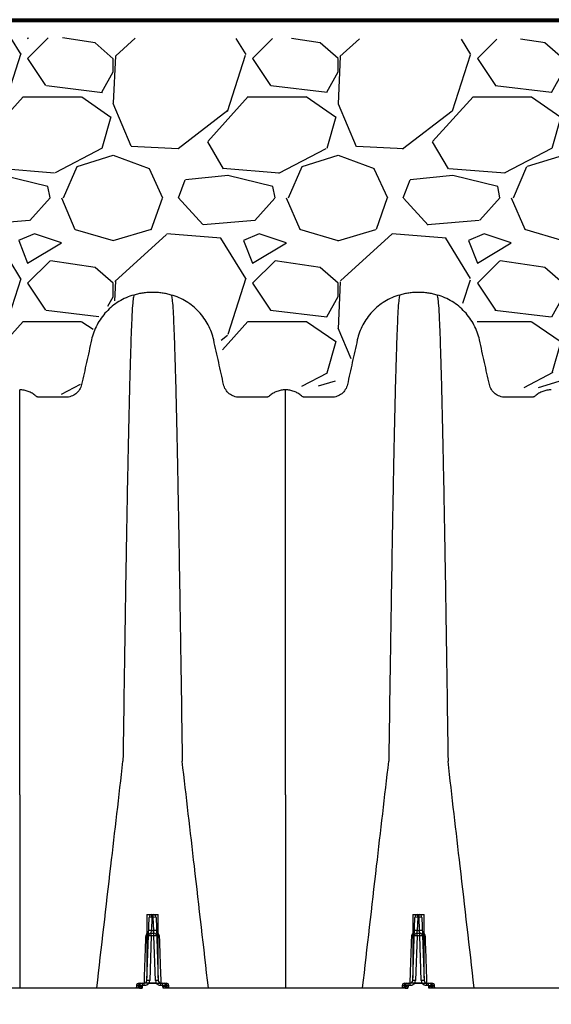
# Model space of a CAD drawing. Units: inches. Extents: x 1961 to 2407, y -1065 to -298.
# Drawn here: x 2218 to 2230, y -428 to -406 of the extents above; entities that cross this region are included whole.
import ezdxf

# ---------------------------------------------------------------- set-up
doc = ezdxf.new("R2010")
doc.units = ezdxf.units.IN
doc.header["$MEASUREMENT"] = 0
doc.linetypes.add('HIDDEN', pattern=[0.375, 0.25, -0.125])
doc.layers.add('0-BACKFILL INITIAL', color=253, linetype='Continuous')
doc.layers.add('0-HATCH BORDERS', color=7, linetype='Continuous', lineweight=80)
doc.layers.add('Viewport', color=3, linetype='HIDDEN', plot=False)

msp = doc.modelspace()

# ---------------------------------------------------------------- hatches: boundary and pattern name
at = {"layer": '0-BACKFILL INITIAL'}
h = msp.add_hatch(dxfattribs=at)
h.set_pattern_fill('GRAVEL', color=256, scale=5)
h.set_pattern_definition([(228.012787504, (3.6, 5), (-40.00000000000031, -45.00000000000001), [0.67268, -66.5954402353685]), (184.969740728, (3.15, 4.5), (59.99999999999987, 5.000000000000176), [1.15434, -114.27962380615]), (132.510447078, (2, 4.4), (50.00000000000058, -54.99999999999932), [0.8139400000000001, -80.5801629804985]), (267.273689006, (0.05, 3.15), (5.000000000000121, 100.0000000000001), [1.05119, -104.067790208145]), (292.833654178, (0, 2.1), (-24.99999999999994, 60.00000000000014), [1.030775, -102.0468656404415]), (357.273689006, (0.4, 1.15), (-100.0000000000001, 5.000000000000128), [1.05119, -104.067790208145]), (37.6942404667, (1.45, 1.1), (-64.99999999999999, -49.99999999999986), [1.390145, -137.62424274458]), (72.2553283749, (2.55, 1.95), (35.00000000000014, 110), [1.31244, -129.9316074840669]), (121.429565615, (2.95, 3.2), (-40.0000000000001, 64.99999999999994), [1.05475, -104.420365548645]), (175.236358309, (2.4, 4.1), (54.99999999999992, -5.00000000000019), [1.20416, -59.0038128939615]), (222.397437798, (1.2, 4.2), (-59.99999999999982, -54.99999999999986), [1.55724, -154.1668750239745]), (138.814074834, (5, 3.1), (-35.00000000000016, 30), [0.5315049999999999, -52.61922406367349]), (171.46923439, (4.600000000000001, 3.45), (64.99999999999999, -9.999999999999975), [1.011185, -100.107557080785]), (225, (3.6, 3.6), (-5.551115123125783e-16, -4.999999999999664), [0.707105, -6.3639628118655]), (203.198590514, (3.25, 4.2), (24.99999999999995, 9.999999999999877), [0.38079, -37.6980755293195]), (291.801409486, (2.9, 4.050000000000001), (-4.99999999999842, 15.00000000000051), [0.538515, -26.3873090356725]), (30.96375653209999, (3.1, 3.55), (15.00000000000027, 9.999999999999897), [0.874645, -28.2801144742265]), (161.565051177, (3.85, 4), (10.00000000000006, -4.999999999999884), [0.632455, -15.178933300842]), (16.389540334, (0, 4.050000000000001), (49.99999999999983, 15.00000000000022), [0.886, -87.714225733347]), (70.3461759419, (0.8500000000000001, 4.3), (-20.0000000000061, -55.00000000001698), [0.7433049999999999, -73.58703873659499]), (293.198590514, (3.85, 5), (-9.999999999999853, 24.99999999999996), [0.761575, -37.3172905293195]), (343.610459666, (4.149999999999999, 4.3), (-49.99999999999983, 15.00000000000022), [0.8859999999999999, -87.71422573334497]), (339.44395478, (0, 0.95), (-25.00000000000018, 10.00000000000012), [0.8543999999999999, -41.86561872658749]), (294.775140569, (0.8, 0.65), (-25.00000000000003, 55.00000000000001), [0.71589, -70.87321531638]), (66.8014094864, (3.9, 0), (9.999999999999906, 24.99999999999985), [0.761575, -37.3172905293195]), (17.3540246363, (4.2, 0.7000000000000001), (-64.99999999999989, -19.99999999999982), [0.838155, -82.97711807120001]), (69.44395478040002, (1.45, 0), (-10.00000000000004, -24.99999999999977), [0.4272, -42.29281872658749]), (101.309932474, (3.6, 0), (-4.999999999999819, 20.00000000000006), [0.25495, -25.240147567964]), (165.963756532, (3.55, 0.25), (14.99999999999979, -5.000000000000007), [1.030775, -19.5847531280885]), (186.009005957, (2.55, 0.5), (50.00000000000023, 4.999999999999916), [0.9552499999999999, -94.56961587271401]), (303.690067526, (3.1, 3.1), (-4.999999999999936, 9.999999999999929), [0.7211099999999998, -17.30664637732]), (353.157226587, (3.5, 2.5), (85.00000000000007, -10.00000000000026), [1.25897, -124.6378131201415]), (60.9453959009, (4.75, 2.35), (-19.99999999999988, -34.99999999999989), [0.51478, -50.963370704935]), (90, (5, 2.8), (-4.999999999999999, 5), [0.3, -4.699999999999999]), (120.256437164, (2.45, 0.65), (20.00000000000004, -35.00000000000004), [0.69462, -68.76759994724901]), (48.01278750420001, (2.1, 1.25), (40, 44.99999999999987), [1.34536, -65.92276023536849]), (0, (3, 2.25), (5, 5), [1.3, -3.7]), (325.3048464690001, (4.3, 2.25), (50.0000000000007, -34.99999999999913), [0.7905699999999999, -78.26637150420999]), (254.054604099, (4.95, 1.8), (-5.000000000000188, -20.00000000000002), [0.72801, -35.6725394464025]), (207.645975364, (4.75, 1.1), (-94.99999999999974, -50.00000000000024), [1.185325, -117.347370911297]), (175.42607874, (3.7, 0.55), (-64.99999999999977, 5.000000000000007), [1.253995, -124.1453670398445])])
edge = h.paths.add_edge_path()
edge.add_line((2244.099192690323, -406.4768174375381), (2186.613737858844, -406.321885751629))
edge.add_line((2186.613737858844, -406.321885751629), (2186.512566042059, -411.8445489920609))
edge.add_line((2186.512566042059, -411.8445489920609), (2188.293778359915, -412.4024489508115))
edge.add_line((2188.293778359915, -412.4024489508115), (2188.862255881787, -414.1447903149797))
edge.add_line((2188.862255881787, -414.1447903149797), (2191.02245937518, -413.9175356349183))
edge.add_arc((2193.075243238845, -413.9872008549682), 2.053965635985534, 85.99692716748172, 178.0563020546136, ccw=False)
edge.add_line((2193.218630526585, -411.9382462631033), (2193.986778454178, -412.3612669954341))
edge.add_line((2193.986778454178, -412.3612669954341), (2194.645175121087, -414.1160138606624))
edge.add_arc((2195.540472681041, -411.4111857327785), 2.849149508581614, 251.6854669279091, 282.3547332116178)
edge.add_line((2196.150087069126, -414.1943535717869), (2196.643561119147, -412.3019320811213))
edge.add_arc((2197.022568811477, -413.1640697116217), 0.941768615303216, -20.15596963957489, 113.73095843948451, ccw=False)
edge.add_line((2197.906661726071, -413.4885814111562), (2198.184551622398, -412.3271836890449))
edge.add_line((2198.184551622398, -412.3271836890449), (2199.296074241974, -411.9484585264067))
edge.add_arc((2196.649464596493, -414.0906320867169), 3.40491559044347, -0.9153338205708792, 38.9868092603827, ccw=False)
edge.add_line((2200.05394569585, -414.1450253047401), (2201.443358211752, -414.1450253047401))
edge.add_arc((2205.88541299041, -414.8900747279187), 4.504103606665564, 148.3877411926117, 170.4786161876506, ccw=False)
edge.add_line((2202.04965167828, -412.5291671787031), (2202.832770727658, -411.897965101803))
edge.add_arc((2202.87104246694, -414.1861458661292), 2.288500805387614, -2.764325323641515, 90.95823053926182, ccw=False)
edge.add_line((2205.156880280286, -414.2965153697946), (2206.59680647006, -414.0692802722128))
edge.add_arc((2206.529381620535, -412.9261132106202), 1.145153719394813, 273.3754375373452, 369.8028582145874)
edge.add_line((2207.657815415764, -412.7311408771234), (2208.797746201001, -411.9821110182379))
edge.add_arc((2208.986739126412, -413.7801499940848), 1.807944270302516, -6.697916544408315, 96.00035973700108, ccw=False)
edge.add_line((2210.782343980724, -413.9910188910085), (2213.428462031777, -413.9910188910085))
edge.add_arc((2215.002507280473, -413.6110042811592), 1.619268213929774, 19.13309047819439, 193.5729333605931, ccw=False)
edge.add_line((2216.532326752101, -413.0802671212837), (2216.7473564198, -414.0402590368953))
edge.add_arc((2217.347261543111, -413.551595839209), 0.7737427723400895, 219.1651397816636, 309.6645876482789)
edge.add_line((2217.841135487633, -414.1472185424968), (2218.331707727625, -414.2006982952967))
edge.add_arc((2218.809083547913, -413.4784529308621), 0.8657517197457011, 236.5368625259989, 303.1580463129872)
edge.add_line((2219.282606773821, -414.2032299964269), (2219.612543394195, -412.7741092423519))
edge.add_arc((2220.976265536493, -413.506198671117), 1.547802640229939, 54.91254222911829, 151.7716816366594, ccw=False)
edge.add_line((2221.865982957809, -412.2396695860548), (2222.325781225248, -412.8073363066901))
edge.add_arc((2221.111722235505, -413.3893617012972), 1.346362800490104, 2.6378566105768755, 25.613270841151973, ccw=False)
edge.add_line((2222.456658402228, -413.3273980185163), (2222.76770656088, -414.2419683718358))
edge.add_arc((2223.014140920169, -413.8593526567268), 0.4551095240564419, 237.2153064890785, 314.9418143940159)
edge.add_line((2223.335624976041, -414.1814903302566), (2224.854999767039, -414.1477839866066))
edge.add_arc((2223.656749026401, -412.7629493766094), 1.83127598534086, 310.8685324242426, 349.6939033549537)
edge.add_line((2225.458479217154, -413.0905772969886), (2225.568895861029, -412.6383884607417))
edge.add_arc((2227.221894168203, -414.4226185057817), 2.432258262838034, 101.85529906080438, 132.8135364584697, ccw=False)
edge.add_line((2226.7222093014, -412.0422413736802), (2227.131087855563, -412.0422413736803))
edge.add_arc((2227.044212075786, -413.2391496341221), 1.200056992407321, 24.477023821714283, 85.84855254172021, ccw=False)
edge.add_line((2228.136416938736, -412.7419320536072), (2228.487894951616, -414.0076150427844))
edge.add_arc((2228.678613717771, -414.0592290969877), 0.1975794988225794, 164.8568328216313, 316.8606264009983)
edge.add_line((2228.82278600792, -414.1943290936874), (2230.950644485113, -414.1761075960735))
edge.add_arc((2229.344396195691, -412.9548910762541), 2.017771878967, 322.7545897911587, 351.8036378410681)
edge.add_line((2231.34155710948, -413.2425569240436), (2231.630666105712, -412.4245477794607))
edge.add_arc((2232.751478668501, -413.6101068429466), 1.631493516358066, 82.27750949898342, 133.3919646234132, ccw=False)
edge.add_line((2232.970710885459, -411.9934101091817), (2233.318136891386, -412.0422413736803))
edge.add_arc((2232.568459134159, -413.9348996716725), 2.035723992254363, 34.7649462208073, 68.39159131423321, ccw=False)
edge.add_line((2234.240802770608, -412.7741072982195), (2234.570751198503, -414.2032740734782))
edge.add_arc((2234.669789376715, -413.205881927909), 1.002297187857206, 264.3292823498128, 284.3255246920361)
edge.add_line((2234.917788446392, -414.1770132857723), (2236.587438182653, -414.234899096567))
edge.add_arc((2236.586530967441, -413.6948693727142), 0.5400304858838703, 270.0962531348993, 326.675286347462)
edge.add_line((2237.037764494931, -413.9915530921082), (2237.367701115305, -412.5624323380333))
edge.add_arc((2238.572591077103, -413.4497547102115), 1.496362526999203, 75.26936718179428, 143.6307923143324, ccw=False)
edge.add_line((2238.953078736085, -412.0025747098075), (2239.421083396205, -412.1327688278939))
edge.add_arc((2238.556297101428, -413.5281013761138), 1.641587114885049, -0.10790207968932464, 58.21057620837331, ccw=False)
edge.add_line((2240.197881305273, -413.531192887574), (2240.346834725594, -414.1832209319232))
edge.add_arc((2240.79307710082, -413.5291336402301), 0.7918095999679736, 235.6967555006497, 303.0302850164232)
edge.add_line((2241.22467846527, -414.1929730069492), (2242.258573045968, -414.1344801392765))
edge.add_arc((2242.655937933259, -413.6373414875398), 0.6364320016329521, 231.3645175726234, 290.884193118981)
edge.add_line((2242.88281337577, -414.2319617245716), (2243.182014017056, -413.055651943961))
edge.add_arc((2242.913281885125, -412.9025920710891), 0.3092640997847558, 330.335762625049, 386.7478774173074)
edge.add_line((2243.189453370781, -412.7634030128761), (2243.997838498529, -412.0270821834915))
edge.add_line((2243.997838498529, -412.0270821834915), (2244.099192690323, -406.4768174375381))

# ---------------------------------------------------------------- linework, layer by layer
at = {"color": 8, "linetype": 'Continuous', "lineweight": 25}
for p, q in [((2220.785110880415, -425.9161498778789), (2220.785110880415, -427.3230610655036)), ((2220.785110880415, -425.9161498778789), (2221.035110880415, -425.9161498778789)), ((2220.895044773737, -425.9779512095866), (2220.895044773737, -425.9171498778791)), ((2220.895044773737, -425.9171498778791), (2220.925176987093, -425.9171498778791)), ((2220.925176987093, -425.9779512095866), (2220.925176987093, -425.9171498778791)), ((2221.035110880415, -427.3230610655036), (2221.035110880415, -425.9161498778789)), ((2226.693510880415, -425.9161498778789), (2226.693510880415, -427.3230610655036)), ((2226.693510880415, -425.9161498778789), (2226.943510880415, -425.9161498778789)), ((2226.803444773737, -425.9779512095866), (2226.803444773737, -425.9171498778791)), ((2226.803444773737, -425.9171498778791), (2226.833576987093, -425.9171498778791)), ((2226.833576987093, -425.9779512095866), (2226.833576987093, -425.9171498778791)), ((2226.943510880415, -427.3230610655036), (2226.943510880415, -425.9161498778789)), ((2220.783075436738, -427.3813485461714), (2220.832083151634, -425.9779512095866)), ((2220.895044773737, -425.9779512095866), (2220.884834033746, -426.2703485461712)), ((2220.925176987093, -425.9779512095866), (2220.895044773737, -425.9779512095866)), ((2220.935387727084, -426.2703485461712), (2220.925176987093, -425.9779512095866)), ((2220.988138609195, -425.9779512095866), (2221.037146324091, -427.3813485461714)), ((2226.691475436738, -427.3813485461714), (2226.740483151635, -425.9779512095866)), ((2226.803444773737, -425.9779512095866), (2226.793234033746, -426.2703485461712)), ((2226.833576987093, -425.9779512095866), (2226.803444773737, -425.9779512095866)), ((2226.843787727084, -426.2703485461712), (2226.833576987093, -425.9779512095866)), ((2226.896538609195, -425.9779512095866), (2226.945546324092, -427.3813485461714)), ((2220.880587575167, -426.3311498778788), (2220.884834033746, -426.2703485461712)), ((2220.880587575167, -426.3919512095866), (2220.880587575167, -426.3311498778788)), ((2220.880587575167, -426.3311498778788), (2220.939634185663, -426.3311498778788)), ((2220.884834033746, -426.2703485461712), (2220.935387727084, -426.2703485461712)), ((2220.939634185663, -426.3311498778788), (2220.935387727084, -426.2703485461712)), ((2220.939634185663, -426.3919512095866), (2220.939634185663, -426.3311498778788)), ((2226.788987575167, -426.3311498778788), (2226.793234033746, -426.2703485461712)), ((2226.788987575167, -426.3919512095866), (2226.788987575167, -426.3311498778788)), ((2226.788987575167, -426.3311498778788), (2226.848034185663, -426.3311498778788)), ((2226.793234033746, -426.2703485461712), (2226.843787727084, -426.2703485461712)), ((2226.848034185663, -426.3311498778788), (2226.843787727084, -426.2703485461712)), ((2226.848034185663, -426.3919512095866), (2226.848034185663, -426.3311498778788)), ((2220.880587575167, -426.3919512095866), (2220.84603705884, -427.3813485461714)), ((2220.939634185663, -426.3919512095866), (2220.880587575167, -426.3919512095866)), ((2220.974184701989, -427.3813485461714), (2220.939634185663, -426.3919512095866)), ((2226.788987575167, -426.3919512095866), (2226.75443705884, -427.3813485461714)), ((2226.848034185663, -426.3919512095866), (2226.788987575167, -426.3919512095866)), ((2226.882584701989, -427.3813485461714), (2226.848034185663, -426.3919512095866)), ((2220.611449273228, -427.4421498778789), (2220.726065287529, -427.4421498778789)), ((2220.682949273228, -427.496920533314), (2220.682949273228, -427.4421498778789)), ((2220.726065287529, -427.496920533314), (2220.726065287529, -427.4421498778789)), ((2220.827933727699, -427.4448181176084), (2220.827933727699, -427.4421498778789)), ((2220.827933727699, -427.4421498778789), (2220.992288033131, -427.4421498778789)), ((2220.992288033131, -427.4448181175998), (2220.827933727699, -427.4448181176084)), ((2220.992288033131, -427.4448181175998), (2220.992288033131, -427.4421498778789)), ((2221.094156473301, -427.496920533314), (2221.094156473301, -427.4421498778789)), ((2221.094156473301, -427.4421498778789), (2221.208772487602, -427.4421498778789)), ((2221.137272487602, -427.496920533314), (2221.137272487602, -427.4421498778789)), ((2226.519849273227, -427.4421498778789), (2226.634465287529, -427.4421498778789)), ((2226.591349273227, -427.496920533314), (2226.591349273227, -427.4421498778789)), ((2226.634465287529, -427.496920533314), (2226.634465287529, -427.4421498778789)), ((2226.736333727699, -427.4448181176084), (2226.736333727699, -427.4421498778789)), ((2226.736333727699, -427.4421498778789), (2226.900688033131, -427.4421498778789)), ((2226.90068803313, -427.4448181175998), (2226.736333727699, -427.4448181176084)), ((2226.90068803313, -427.4448181175998), (2226.900688033131, -427.4421498778789)), ((2227.002556473301, -427.496920533314), (2227.002556473301, -427.4421498778789)), ((2227.002556473301, -427.4421498778789), (2227.117172487602, -427.4421498778789)), ((2227.045672487602, -427.496920533314), (2227.045672487602, -427.4421498778789)), ((2220.548487651125, -427.5029512095867), (2220.546944199618, -427.547149877879)), ((2220.619155405311, -427.5029512095867), (2220.548487651125, -427.5029512095867)), ((2220.592348653491, -427.5029512095867), (2220.591238448675, -427.5391316085321)), ((2220.679951100747, -427.4998158348241), (2220.677979387301, -427.5562783204515)), ((2220.682949273228, -427.496920533314), (2220.679951100747, -427.4998158348241)), ((2220.726065287529, -427.496920533314), (2220.682949273228, -427.496920533314)), ((2221.137272487602, -427.496920533314), (2221.094156473301, -427.496920533314)), ((2221.140270660083, -427.4998158348241), (2221.137272487602, -427.496920533314)), ((2221.142242373528, -427.5562783204515), (2221.140270660083, -427.4998158348241)), ((2221.271734109704, -427.5029512095867), (2221.201066355519, -427.5029512095867)), ((2221.227873107339, -427.5029512095867), (2221.228983312154, -427.5391316085321)), ((2221.273277561212, -427.547149877879), (2221.271734109704, -427.5029512095867)), ((2226.456887651125, -427.5029512095867), (2226.455344199618, -427.547149877879)), ((2226.527555405311, -427.5029512095867), (2226.456887651125, -427.5029512095867)), ((2226.500748653491, -427.5029512095867), (2226.499638448675, -427.5391316085321)), ((2226.588351100746, -427.4998158348241), (2226.586379387301, -427.5562783204515)), ((2226.591349273227, -427.496920533314), (2226.588351100746, -427.4998158348241)), ((2226.634465287529, -427.496920533314), (2226.591349273227, -427.496920533314)), ((2227.045672487602, -427.496920533314), (2227.002556473301, -427.496920533314)), ((2227.048670660083, -427.4998158348241), (2227.045672487602, -427.496920533314)), ((2227.050642373529, -427.5562783204515), (2227.048670660083, -427.4998158348241)), ((2227.180134109704, -427.5029512095867), (2227.109466355519, -427.5029512095867)), ((2227.136273107339, -427.5029512095867), (2227.137383312154, -427.5391316085321)), ((2227.181677561211, -427.547149877879), (2227.180134109704, -427.5029512095867))]:
    msp.add_line(p, q, dxfattribs=at)
at = {"color": 7, "linetype": 'Continuous', "lineweight": 25}
for p, q in [((2220.677979387301, -427.5562783204515), (2209.325442373528, -427.5562783204515)), ((2209.428754512653, -427.547149877879), (2220.574667248177, -427.547149877879)), ((2226.586379387301, -427.5562783204515), (2221.142242373528, -427.5562783204515)), ((2221.245554512653, -427.547149877879), (2226.483067248177, -427.547149877879)), ((2238.403179387301, -427.5562783204515), (2227.050642373529, -427.5562783204515)), ((2227.153954512653, -427.547149877879), (2238.299867248177, -427.547149877879))]:
    msp.add_line(p, q, dxfattribs=at)
at = {"color": 8, "linetype": 'Continuous', "lineweight": 25}
for centre, radius, start, end in [((2220.895044773737, -425.9801498778789), 0.0630000000000015, 90, 177.9999999999964), ((2220.925176987093, -425.9801498778789), 0.06300000000000106, 2.000000000003648, 90), ((2226.803444773737, -425.9801498778789), 0.06300000000000286, 90, 177.9999999999964), ((2226.833576987093, -425.9801498778789), 0.06299999999999928, 2.000000000003648, 90), ((2220.863563962685, -426.4296089402079), 0.4527535169320924, 86.01289860038352, 93.98710139961646), ((2220.956657798144, -426.4296089402079), 0.45275351693207, 86.01289860038352, 93.98710139961646), ((2226.771963962685, -426.4296089402079), 0.4527535169320987, 86.01289860038352, 93.98710139961646), ((2226.865057798144, -426.4296089402079), 0.4527535169321131, 86.01289860038352, 93.98710139961646), ((2220.880587575167, -426.3941498778789), 0.06300000000000831, 90, 177.9999999999964), ((2220.853353222695, -426.7220062767923), 0.4527535169320235, 86.01289860038352, 93.98710139961646), ((2220.966868538135, -426.7220062767925), 0.452753516932103, 86.01289860038352, 93.98710139961646), ((2220.939634185663, -426.3941498778789), 0.06300000000000217, 2.000000000003648, 90), ((2226.788987575167, -426.3941498778789), 0.06300000000000461, 90, 177.9999999999964), ((2226.761753222695, -426.7220062767925), 0.4527535169320737, 86.01289860038352, 93.98710139961646), ((2226.875268538135, -426.7220062767925), 0.452753516932075, 86.01289860038352, 93.98710139961646), ((2226.848034185663, -426.3941498778789), 0.06299999999999914, 2.000000000003648, 90), ((2220.765382794074, -426.2103640723586), 0.1955016288840461, 269.0474183216319, 275.7915797191023), ((2220.849106764116, -426.8436089402074), 0.452753516931569, 86.01289860038352, 93.98710139961646), ((2220.971114996714, -426.8436089402074), 0.4527535169315821, 86.01289860038352, 93.98710139961646), ((2221.054838966756, -426.2103640723579), 0.1955016288846635, 264.2084202809235, 270.9525816783681), ((2226.673782794074, -426.21036407236), 0.1955016288827489, 269.0474183216058, 275.7915797191023), ((2226.757506764116, -426.8436089402074), 0.4527535169314575, 86.01289860038352, 93.98710139961646), ((2226.879514996714, -426.8436089402074), 0.4527535169314846, 86.01289860038352, 93.98710139961646), ((2226.963238966756, -426.2103640723584), 0.1955016288843862, 264.2084202809235, 270.9525816783681), ((2220.611449273228, -427.505149877879), 0.06299999999999517, 90, 177.9999999999964), ((2220.651567093327, -427.5012642665857), 0.05924246275560768, 93.76816506749431, 181.631731302298), ((2220.682949273228, -427.5051498778788), 0.0629999999999935, 90, 171.5850319152855), ((2220.720113814636, -427.3791498778791), 0.06299999999999362, 270, 358.0000000000094), ((2220.814556247789, -427.8330062767924), 0.4527535169319374, 86.01289860038352, 93.98710139961646), ((2220.720113814636, -427.3769512095868), 0.1260000000000377, 328.8386593968852, 357.9999999999963), ((2221.005665513041, -427.8330062767924), 0.4527535169319675, 86.01289860038352, 93.98710139961646), ((2221.100107946194, -427.3769512095868), 0.1260000000001031, 182.0000000000167, 211.1613406030795), ((2221.100107946193, -427.3791498778791), 0.06299999999999395, 182.0000000000037, 270), ((2221.137272487602, -427.505149877879), 0.0629999999999985, 8.414968084714497, 90), ((2221.168654667503, -427.5012642665857), 0.05924246275560768, 358.368268697702, 86.23183493250569), ((2221.208772487602, -427.505149877879), 0.06300000000000094, 2.000000000003648, 90), ((2226.519849273227, -427.505149877879), 0.06299999999999784, 90, 177.9999999999964), ((2226.559967093327, -427.5012642665857), 0.05924246275560596, 93.76816506749431, 181.631731302298), ((2226.591349273227, -427.505149877879), 0.06299999999999606, 90, 171.5850319152855), ((2226.628513814636, -427.3791498778791), 0.0629999999999975, 270, 357.9999999999963), ((2226.722956247789, -427.8330062767922), 0.452753516931908, 86.01289860038352, 93.98710139961646), ((2226.628513814636, -427.3769512095868), 0.1260000000000369, 328.8386593968852, 357.9999999999963), ((2226.91406551304, -427.8330062767922), 0.452753516931908, 86.01289860038352, 93.98710139961646), ((2227.008507946194, -427.3769512095868), 0.1260000000000361, 182.0000000000037, 211.1613406031148), ((2227.008507946194, -427.3791498778791), 0.06299999999999739, 182.0000000000037, 270), ((2227.045672487602, -427.505149877879), 0.0629999999999996, 8.414968084714497, 90), ((2227.077054667503, -427.5012642665857), 0.05924246275560768, 358.368268697702, 86.23183493250569), ((2227.117172487602, -427.505149877879), 0.06299999999999784, 2.000000000003648, 90), ((2220.561273474484, -427.487149877879), 0.06000000000000216, 270, 351.5850319152855), ((2220.571768412849, -427.4914945892423), 0.05573073119474469, 272.9815868642564, 355.3957478354894), ((2220.56430857472, -427.4782143544529), 0.07730909199024737, 295.1126689838474, 343.7649871636326), ((2220.659400248079, -428.0238421366493), 0.5244291206158093, 87.7541699219752, 92.28022612425833), ((2221.16082151275, -428.023842136649), 0.5244291206157934, 87.71977387574167, 92.24583007802482), ((2221.255913186109, -427.4782143544529), 0.07730909199028885, 196.2350128363929, 244.8873310161527), ((2221.248453347981, -427.4914945892423), 0.05573073119474482, 184.6042521645106, 267.0184131357433), ((2221.258948286346, -427.487149877879), 0.05999999999999495, 188.4149680847145, 270), ((2226.469673474483, -427.487149877879), 0.06000000000000399, 270, 351.5850319152855), ((2226.480168412849, -427.4914945892423), 0.05573073119473895, 272.9815868642564, 355.3957478355024), ((2226.47270857472, -427.4782143544529), 0.07730909199023064, 295.1126689838184, 343.7649871636394), ((2226.567800248079, -428.0238421366486), 0.5244291206151975, 87.7541699219752, 92.28022612425833), ((2227.069221512751, -428.0238421366493), 0.5244291206158519, 87.71977387574167, 92.24583007802482), ((2227.16431318611, -427.4782143544529), 0.07730909199029551, 196.2350128363929, 244.8873310161527), ((2227.156853347981, -427.4914945892423), 0.05573073119474092, 184.6042521645106, 267.0184131357433), ((2227.167348286346, -427.487149877879), 0.05999999999999803, 188.4149680847145, 270)]:
    msp.add_arc(centre, radius, start, end, dxfattribs=at)
at = {"color": 7, "linetype": 'Continuous', "lineweight": 25}
for points, knots in [([(2221.326149223684, -412.1286998590477), (2221.292369359665, -412.1191032743358), (2221.224145321471, -412.1022485058326), (2221.120306012751, -412.0841030680432), (2221.015460587411, -412.0731808089232), (2220.945227452803, -412.0707498776409), (2220.874994307968, -412.0707498778789), (2220.804761173171, -412.0731808091701), (2220.699915747393, -412.084103068367), (2220.596076438145, -412.1022485063176), (2220.527852399578, -412.1191032749881), (2220.494072535379, -412.1286998597974)], [0, 0, 0, 0, 0.1249999998950847, 0.2499999997901694, 0.3749999996852541, 0.4999999995803389, 0.4999999995803389, 0.6249999996852543, 0.7499999997901694, 0.8749999998950847, 1, 1, 1, 1]), ([(2227.234549223684, -412.1286998590477), (2227.200769359665, -412.1191032743358), (2227.13254532147, -412.1022485058326), (2227.028706012751, -412.0841030680432), (2226.923860587411, -412.0731808089232), (2226.853627452803, -412.0707498776409), (2226.783394307968, -412.0707498778789), (2226.713161173171, -412.0731808091701), (2226.608315747394, -412.084103068367), (2226.504476438145, -412.1022485063176), (2226.436252399578, -412.1191032749881), (2226.402472535378, -412.1286998597974)], [0, 0, 0, 0, 0.1249999998950847, 0.2499999997901694, 0.3749999996852541, 0.4999999995803389, 0.4999999995803389, 0.6249999996852543, 0.7499999997901694, 0.8749999998950847, 1, 1, 1, 1]), ([(2220.494072535379, -412.1286998597974), (2220.377362634841, -412.1618561937584), (2220.152989136223, -412.2601111978701), (2219.869454748654, -412.4915237184485), (2219.659615928125, -412.7877498313827), (2219.577877041974, -413.0124356558091), (2219.533507181154, -413.2125751643165), (2219.4961740713, -413.3809739404018), (2219.44111483447, -413.6293301081759), (2219.38651918773, -413.8755951561874), (2219.35013755085, -414.0397021150387), (2219.322975724564, -414.1622211958448), (2219.29162950049, -414.2382959584617), (2219.210728364852, -414.3295594734449), (2219.104070996635, -414.3895887382947), (2219.022161768421, -414.4041498778789), (2218.932619036737, -414.4041498778789), (2218.83574400315, -414.4041498778789), (2218.688018346932, -414.4041498778789), (2218.539620839168, -414.4041498778789), (2218.441456085887, -414.4041498778789), (2218.384952243034, -414.4041498778789), (2218.369552784628, -414.402662190768), (2218.347843786421, -414.3964812343019), (2218.327784194547, -414.3866573473684), (2218.315710761449, -414.3778016068972), (2218.285892579912, -414.3514456875122), (2218.233679915106, -414.3131053669744), (2218.146287672425, -414.2706325964674), (2218.052679407287, -414.2445792832576), (2217.988167196188, -414.2387277966062), (2217.955910880415, -414.2387277966062)], [0, 0, 0, 0, 0.08693232188924105, 0.1738646437784821, 0.260796965667723, 0.3477292875569641, 0.3477292875569641, 0.4123423675190812, 0.4769554474811981, 0.5415685274433152, 0.6061816074054323, 0.6061816074054323, 0.6376801862667172, 0.6691787651280021, 0.700677343989287, 0.732175922850572, 0.732175922850572, 0.7682320456798217, 0.8042881685090715, 0.8403442913383212, 0.876400414167571, 0.876400414167571, 0.8822546436761884, 0.8881088731848059, 0.8939631026934234, 0.8998173322020407, 0.8998173322020407, 0.9248629991515306, 0.9499086661010204, 0.9749543330505102, 1, 1, 1, 1]), ([(2220.494072535379, -412.1286998597974), (2220.482195365665, -412.1858113084262), (2220.467074226127, -412.2585214072693), (2220.443397027524, -412.7042858872068), (2220.425133863886, -413.1840056330115), (2220.404500457534, -413.8715948202631), (2220.382947331853, -414.7163248267533), (2220.362426722796, -415.6616181649059), (2220.340853168106, -416.7874489201103), (2220.32035085263, -417.9475767264076), (2220.302003304605, -419.082005265842), (2220.278284112623, -420.6207042063935), (2220.263166120383, -421.6747475303545), (2220.25129085298, -422.5027044526629)], [0, 0, 0, 0, 0.1479410737815725, 0.1883477018335169, 0.295666990746291, 0.3754487487273764, 0.4419579494127173, 0.5615899656769098, 0.6280613843949993, 0.7078088203151939, 0.8141208068500226, 0.8539908548509086, 1, 1, 1, 1]), ([(2221.326149223684, -412.1286998590477), (2221.338026393485, -412.1858113077163), (2221.353147533132, -412.2585214066097), (2221.376824731908, -412.7042858866395), (2221.395087895678, -413.1840056325185), (2221.415721302181, -413.8715948198493), (2221.437274428018, -414.7163248264213), (2221.457795037224, -415.6616181646481), (2221.479368592072, -416.7874489199229), (2221.499870907697, -417.9475767262808), (2221.518218455856, -419.0820052657606), (2221.54193764801, -420.620704206361), (2221.55705564036, -421.6747475303401), (2221.56893090785, -422.5027044526629)], [0, 0, 0, 0, 0.1479410737815725, 0.1883477018335169, 0.295666990746291, 0.3754487487273764, 0.4419579494127173, 0.5615899656769098, 0.6280613843949993, 0.7078088203151939, 0.8141208068500226, 0.8539908548509086, 1, 1, 1, 1]), ([(2223.864310880415, -414.2387277966062), (2223.832054564642, -414.2387277966062), (2223.767542353544, -414.2445792832576), (2223.673934088406, -414.270632596467), (2223.586541845725, -414.3131053669737), (2223.534329180918, -414.351445687512), (2223.504510999381, -414.3778016068967), (2223.492437566284, -414.386657347368), (2223.472377974409, -414.3964812343019), (2223.450668976202, -414.4026621907682), (2223.435269517795, -414.4041498778789), (2223.378765674942, -414.4041498778789), (2223.280600921656, -414.4041498778789), (2223.132203413881, -414.4041498778789), (2222.98447775766, -414.4041498778789), (2222.887602724084, -414.4041498778789), (2222.798059992382, -414.4041498779951), (2222.716150764132, -414.3895887383982), (2222.609493395886, -414.3295594735226), (2222.528592260227, -414.238295958506), (2222.497246036142, -414.1622211958487), (2222.470084209744, -414.0397021150496), (2222.433702572864, -413.8755951561974), (2222.379106926117, -413.6293301081552), (2222.324047689282, -413.380973940359), (2222.286714579432, -413.2125751642908), (2222.242344718841, -413.0124356555649), (2222.160605832519, -412.7877498308061), (2221.950767011539, -412.4915237175668), (2221.667232623408, -412.2601111969212), (2221.442859124399, -412.1618561929353), (2221.326149223675, -412.1286998590791)], [0, 0, 0, 0, 0.02504566693127841, 0.05009133386255682, 0.07513700079383523, 0.1001826677251136, 0.1001826677251136, 0.106036897228922, 0.1118911267327301, 0.1177453562365384, 0.1235995857403465, 0.1235995857403465, 0.1596557085416774, 0.1957118313430082, 0.2317679541443389, 0.2678240769456698, 0.2678240769456698, 0.2993226558085431, 0.3308212346714162, 0.3623198135342895, 0.3938183923971628, 0.3938183923971628, 0.4584314723092469, 0.5230445522213311, 0.5876576321334152, 0.6522707120454994, 0.6522707120454994, 0.7392030340341245, 0.8261353560227497, 0.9130676780113749, 1, 1, 1, 1]), ([(2226.402472535378, -412.1286998597974), (2226.285762634841, -412.1618561937584), (2226.061389136224, -412.2601111978701), (2225.777854748654, -412.4915237184485), (2225.568015928125, -412.7877498313827), (2225.486277041974, -413.0124356558091), (2225.441907181154, -413.2125751643165), (2225.4045740713, -413.3809739404018), (2225.34951483447, -413.6293301081759), (2225.29491918773, -413.8755951561874), (2225.25853755085, -414.0397021150387), (2225.231375724564, -414.1622211958448), (2225.20002950049, -414.2382959584617), (2225.119128364852, -414.3295594734449), (2225.012470996635, -414.3895887382947), (2224.930561768421, -414.4041498778789), (2224.841019036737, -414.4041498778789), (2224.74414400315, -414.4041498778789), (2224.596418346933, -414.4041498778789), (2224.448020839168, -414.4041498778789), (2224.349856085887, -414.4041498778789), (2224.293352243034, -414.4041498778789), (2224.277952784627, -414.402662190768), (2224.256243786421, -414.3964812343019), (2224.236184194547, -414.3866573473684), (2224.224110761449, -414.3778016068972), (2224.194292579912, -414.3514456875122), (2224.142079915106, -414.3131053669744), (2224.054687672425, -414.2706325964674), (2223.961079407286, -414.2445792832576), (2223.896567196188, -414.2387277966062), (2223.864310880415, -414.2387277966062)], [0, 0, 0, 0, 0.08693232188924105, 0.1738646437784821, 0.260796965667723, 0.3477292875569641, 0.3477292875569641, 0.4123423675190812, 0.4769554474811981, 0.5415685274433152, 0.6061816074054323, 0.6061816074054323, 0.6376801862667172, 0.6691787651280021, 0.700677343989287, 0.732175922850572, 0.732175922850572, 0.7682320456798217, 0.8042881685090715, 0.8403442913383212, 0.876400414167571, 0.876400414167571, 0.8822546436761884, 0.8881088731848059, 0.8939631026934234, 0.8998173322020407, 0.8998173322020407, 0.9248629991515306, 0.9499086661010204, 0.9749543330505102, 1, 1, 1, 1]), ([(2226.402472535378, -412.1286998597974), (2226.390595365664, -412.1858113084262), (2226.375474226128, -412.2585214072693), (2226.351797027524, -412.7042858872068), (2226.333533863886, -413.1840056330115), (2226.312900457533, -413.8715948202631), (2226.291347331853, -414.7163248267533), (2226.270826722797, -415.6616181649059), (2226.249253168105, -416.7874489201103), (2226.22875085263, -417.9475767264076), (2226.210403304604, -419.082005265842), (2226.186684112623, -420.6207042063935), (2226.171566120383, -421.6747475303545), (2226.15969085298, -422.5027044526629)], [0, 0, 0, 0, 0.1479410737815725, 0.1883477018335169, 0.295666990746291, 0.3754487487273764, 0.4419579494127173, 0.5615899656769098, 0.6280613843949993, 0.7078088203151939, 0.8141208068500226, 0.8539908548509086, 1, 1, 1, 1]), ([(2227.234549223684, -412.1286998590477), (2227.246426393484, -412.1858113077163), (2227.261547533131, -412.2585214066097), (2227.285224731907, -412.7042858866395), (2227.303487895678, -413.1840056325185), (2227.324121302181, -413.8715948198493), (2227.345674428018, -414.7163248264213), (2227.366195037224, -415.6616181646481), (2227.387768592072, -416.7874489199229), (2227.408270907697, -417.9475767262808), (2227.426618455856, -419.0820052657606), (2227.45033764801, -420.620704206361), (2227.46545564036, -421.6747475303401), (2227.47733090785, -422.5027044526629)], [0, 0, 0, 0, 0.1479410737815725, 0.1883477018335169, 0.295666990746291, 0.3754487487273764, 0.4419579494127173, 0.5615899656769098, 0.6280613843949993, 0.7078088203151939, 0.8141208068500226, 0.8539908548509086, 1, 1, 1, 1]), ([(2229.772710880415, -414.2387277966062), (2229.740454564642, -414.2387277966062), (2229.675942353544, -414.2445792832576), (2229.582334088406, -414.270632596467), (2229.494941845725, -414.3131053669737), (2229.442729180918, -414.351445687512), (2229.412910999381, -414.3778016068967), (2229.400837566284, -414.386657347368), (2229.380777974409, -414.3964812343019), (2229.359068976202, -414.4026621907682), (2229.343669517795, -414.4041498778789), (2229.287165674942, -414.4041498778789), (2229.189000921656, -414.4041498778789), (2229.04060341388, -414.4041498778789), (2228.89287775766, -414.4041498778789), (2228.796002724083, -414.4041498778789), (2228.706459992382, -414.4041498779951), (2228.624550764132, -414.3895887383982), (2228.517893395886, -414.3295594735226), (2228.436992260227, -414.238295958506), (2228.405646036142, -414.1622211958487), (2228.378484209743, -414.0397021150496), (2228.342102572863, -413.8755951561974), (2228.287506926117, -413.6293301081552), (2228.232447689282, -413.380973940359), (2228.195114579432, -413.2125751642908), (2228.150744718841, -413.0124356555649), (2228.069005832519, -412.7877498308061), (2227.859167011539, -412.4915237175668), (2227.575632623408, -412.2601111969212), (2227.351259124399, -412.1618561929353), (2227.234549223675, -412.1286998590791)], [0, 0, 0, 0, 0.02504566693127841, 0.05009133386255682, 0.07513700079383523, 0.1001826677251136, 0.1001826677251136, 0.106036897228922, 0.1118911267327301, 0.1177453562365384, 0.1235995857403465, 0.1235995857403465, 0.1596557085416774, 0.1957118313430082, 0.2317679541443389, 0.2678240769456698, 0.2678240769456698, 0.2993226558085431, 0.3308212346714162, 0.3623198135342895, 0.3938183923971628, 0.3938183923971628, 0.4584314723092469, 0.5230445522213311, 0.5876576321334152, 0.6522707120454994, 0.6522707120454994, 0.7392030340341245, 0.8261353560227497, 0.9130676780113749, 1, 1, 1, 1]), ([(2217.955910880416, -423.2524820192613), (2217.955910880416, -422.5268435373692), (2217.955910880416, -421.6030582813504), (2217.955910880416, -420.255266303965), (2217.955910880416, -419.2639544973107), (2217.955910880416, -418.24986626167), (2217.955910880416, -417.267182071318), (2217.955910880416, -416.4443231534977), (2217.955910880416, -415.7115220396701), (2217.955910880416, -415.1131764073849), (2217.955910880416, -414.7101756856958), (2217.955910880416, -414.3383064149294), (2217.955910880416, -414.2825346935014), (2217.955910880416, -414.2387277966062)], [0, 0, 0, 0, 0.1460091451490914, 0.1858791931499774, 0.2921911796848061, 0.3719386156050007, 0.4384100343230902, 0.5580420505872827, 0.6245512512726236, 0.704333009253709, 0.8116522981664831, 0.8520589262184275, 1, 1, 1, 1]), ([(2223.864310880416, -423.2524820192613), (2223.864310880416, -422.5268435373692), (2223.864310880416, -421.6030582813504), (2223.864310880416, -420.255266303965), (2223.864310880416, -419.2639544973107), (2223.864310880416, -418.24986626167), (2223.864310880416, -417.267182071318), (2223.864310880416, -416.4443231534977), (2223.864310880416, -415.7115220396701), (2223.864310880416, -415.1131764073849), (2223.864310880416, -414.7101756856958), (2223.864310880416, -414.3383064149294), (2223.864310880416, -414.2825346935014), (2223.864310880416, -414.2387277966062)], [0, 0, 0, 0, 0.1460091451490914, 0.1858791931499774, 0.2921911796848061, 0.3719386156050007, 0.4384100343230902, 0.5580420505872827, 0.6245512512726236, 0.704333009253709, 0.8116522981664831, 0.8520589262184275, 1, 1, 1, 1]), ([(2219.669370807445, -427.547149877879), (2219.773380397535, -426.6446387599239), (2219.922408563526, -425.3514928434791), (2220.116968730143, -423.6717426850115), (2220.206454083168, -422.8929298080801), (2220.25129085298, -422.5027044526629)], [0, 0, 0, 0, 0.5354791532098093, 0.7672511357906484, 1, 1, 1, 1]), ([(2222.150850953384, -427.547149877879), (2222.046841363294, -426.6446387599239), (2221.897813197303, -425.3514928434791), (2221.703253030687, -423.6717426850115), (2221.613767677661, -422.8929298080801), (2221.56893090785, -422.5027044526629)], [0, 0, 0, 0, 0.5354791532098094, 0.7672511357906484, 1, 1, 1, 1]), ([(2225.577770807446, -427.547149877879), (2225.681780397535, -426.6446387599239), (2225.830808563527, -425.3514928434791), (2226.025368730142, -423.6717426850115), (2226.114854083169, -422.8929298080801), (2226.15969085298, -422.5027044526629)], [0, 0, 0, 0, 0.5354791532098093, 0.7672511357906486, 1, 1, 1, 1]), ([(2228.059250953384, -427.547149877879), (2227.955241363295, -426.6446387599239), (2227.806213197303, -425.3514928434791), (2227.611653030687, -423.6717426850115), (2227.522167677661, -422.8929298080801), (2227.47733090785, -422.5027044526629)], [0, 0, 0, 0, 0.5354791532098095, 0.7672511357906486, 1, 1, 1, 1]), ([(2217.955910880415, -423.2524820192613), (2217.955910880415, -424.0429267249691), (2217.955910880415, -425.4705653431751), (2217.955910880415, -426.9063293732496), (2217.955910880415, -427.547149877879)], [0, 0, 0, 0, 0.5536728242201023, 1, 1, 1, 1]), ([(2223.864310880415, -423.2524820192613), (2223.864310880415, -424.0429267249691), (2223.864310880415, -425.4705653431751), (2223.864310880415, -426.9063293732496), (2223.864310880415, -427.547149877879)], [0, 0, 0, 0, 0.5536728242201023, 1, 1, 1, 1])]:
    msp.add_open_spline(points, degree=3, knots=knots, dxfattribs=at)
at = {"color": 8, "linetype": 'Continuous', "lineweight": 25}
for points, knots in [([(2220.762132594984, -426.4058386822245), (2220.763094770355, -426.3970672793756), (2220.76550041308, -426.3751369098203), (2220.773603604619, -426.351164870027), (2220.783988650328, -426.339975160082), (2220.785110880415, -426.3387659762694)], [0, 0, 0, 0, 0.3728603138367899, 0.9322299540953072, 0.9999999999999999, 0.9999999999999999, 0.9999999999999999, 0.9999999999999999]), ([(2221.035110880415, -426.3403214237222), (2221.04058659389, -426.3482629953647), (2221.054209818883, -426.3680211178036), (2221.056637353499, -426.3916857829166), (2221.058089165846, -426.4058386822245)], [0, 0, 0, 0, 0.4019395905240183, 1, 1, 1, 1]), ([(2226.670532594984, -426.4058386822245), (2226.671494770354, -426.3970672793756), (2226.67390041308, -426.3751369098203), (2226.682003604619, -426.351164870027), (2226.692388650328, -426.339975160082), (2226.693510880415, -426.3387659762694)], [0, 0, 0, 0, 0.3728603138368369, 0.9322299540952599, 1, 1, 1, 1]), ([(2226.943510880415, -426.3403214237222), (2226.94898659389, -426.3482629953647), (2226.962609818882, -426.3680211178036), (2226.965037353499, -426.3916857829166), (2226.966489165846, -426.4058386822245)], [0, 0, 0, 0, 0.4019395905239616, 1, 1, 1, 1]), ([(2220.726683496183, -427.4403932433285), (2220.728943687532, -427.3746823091291), (2220.740817518756, -427.0294723592884), (2220.75259608574, -426.6848566065561), (2220.762132594984, -426.4058386822245)], [0, 0, 0, 0, 0.1903506380093238, 1, 1, 1, 1]), ([(2221.058089165846, -426.4058386822245), (2221.059407721291, -426.4443936317667), (2221.066000503226, -426.6371685172397), (2221.077785688868, -426.981851728783), (2221.088329450033, -427.2884398705945), (2221.093559596189, -427.4405204010842)], [0, 0, 0, 0, 0.1118922039642397, 0.5594614196257766, 1, 1, 1, 1]), ([(2226.635083496183, -427.4403932433285), (2226.637343687532, -427.3746823091291), (2226.649217518756, -427.0294723592884), (2226.66099608574, -426.6848566065561), (2226.670532594984, -426.4058386822245)], [0, 0, 0, 0, 0.1903506380093233, 0.9999999999999999, 0.9999999999999999, 0.9999999999999999, 0.9999999999999999]), ([(2226.966489165846, -426.4058386822245), (2226.967807721291, -426.4443936317667), (2226.974400503227, -426.6371685172397), (2226.986185688867, -426.981851728783), (2226.996729450033, -427.2884398705945), (2227.001959596189, -427.4405204010842)], [0, 0, 0, 0, 0.1118922039642406, 0.5594614196257763, 1, 1, 1, 1]), ([(2220.827933727699, -427.4421498778789), (2220.817916315412, -427.4421498778789), (2220.808197751715, -427.4421498778789), (2220.78922629018, -427.4421498778789), (2220.780280466559, -427.4421498778789), (2220.763426715456, -427.4421498778789), (2220.755433746488, -427.4421498778789), (2220.740301070481, -427.4421498778789), (2220.733124366464, -427.4421498778789), (2220.726065287528, -427.4421498778789)], [0, 0, 0, 0, 0.25, 0.25, 0.5, 0.5, 0.75, 0.75, 1, 1, 1, 1]), ([(2220.827933727699, -427.4448181176084), (2220.827303343322, -427.4448181176084), (2220.826788705292, -427.445269291224), (2220.825885032556, -427.4461194744725), (2220.825473218196, -427.4465849755694), (2220.824257146656, -427.4479911993607), (2220.823476995954, -427.4489545772893), (2220.821109815055, -427.4518214594729), (2220.81951134846, -427.4537105382168), (2220.814570614962, -427.4592193684883), (2220.811095160484, -427.4626939526971), (2220.800073453786, -427.4724688130674), (2220.791823683566, -427.4781919793344), (2220.774391658449, -427.487380658812), (2220.765207385312, -427.4909004036207), (2220.745867706341, -427.4957112745507), (2220.736036728032, -427.4969205333142), (2220.726065287528, -427.496920533314)], [0, 0, 0, 0, 0.01562500000000992, 0.01562500000000992, 0.03125000000001984, 0.03125000000001984, 0.0625000000000446, 0.0625000000000446, 0.1250000000000605, 0.1250000000000605, 0.2500000000000532, 0.2500000000000532, 0.5000000000000355, 0.5000000000000355, 0.7500000000000178, 0.7500000000000178, 1, 1, 1, 1]), ([(2220.992288033131, -427.4421498778789), (2221.002305445418, -427.4421498778789), (2221.012024009114, -427.4421498778789), (2221.03099547065, -427.4421498778789), (2221.039941294271, -427.4421498778789), (2221.056795045374, -427.4421498778789), (2221.064788014342, -427.4421498778789), (2221.079920690349, -427.4421498778789), (2221.087097394366, -427.4421498778789), (2221.094156473301, -427.4421498778789)], [0, 0, 0, 0, 0.25, 0.25, 0.5, 0.5, 0.75, 0.75, 1, 1, 1, 1]), ([(2221.094156473301, -427.496920533314), (2221.084189187376, -427.4969205333142), (2221.074267798422, -427.495692266053), (2221.055043558162, -427.4909052074544), (2221.045869332779, -427.4873998484196), (2221.028387782729, -427.4781880397876), (2221.020183041264, -427.4724944356375), (2221.009164412575, -427.4627300590913), (2221.005682657523, -427.4592528736686), (2221.000725506305, -427.4537281749825), (2220.999119837981, -427.4518309516321), (2220.996748976342, -427.4489597106382), (2220.995967625573, -427.4479948231043), (2220.994750235703, -427.4465868629228), (2220.994338033838, -427.4461208137385), (2220.993433386207, -427.4452694915414), (2220.992920449107, -427.4448181176068), (2220.992288033128, -427.4448181176084)], [0, 0, 0, 0, 0.2500000000000054, 0.2500000000000054, 0.5000000000000108, 0.5000000000000108, 0.7500000000000162, 0.7500000000000162, 0.8750000000000204, 0.8750000000000204, 0.937500000000025, 0.937500000000025, 0.9687500000000298, 0.9687500000000298, 0.9843750000000149, 0.9843750000000149, 1, 1, 1, 1]), ([(2226.736333727699, -427.4421498778789), (2226.726316315412, -427.4421498778789), (2226.716597751715, -427.4421498778789), (2226.69762629018, -427.4421498778789), (2226.688680466559, -427.4421498778789), (2226.671826715456, -427.4421498778789), (2226.663833746487, -427.4421498778789), (2226.648701070481, -427.4421498778789), (2226.641524366464, -427.4421498778789), (2226.634465287529, -427.4421498778789)], [0, 0, 0, 0, 0.25, 0.25, 0.5, 0.5, 0.75, 0.75, 1, 1, 1, 1]), ([(2226.736333727699, -427.4448181176084), (2226.735703343322, -427.4448181176084), (2226.735188705292, -427.445269291224), (2226.734285032556, -427.4461194744725), (2226.733873218197, -427.4465849755694), (2226.732657146656, -427.4479911993607), (2226.731876995954, -427.4489545772893), (2226.729509815055, -427.4518214594729), (2226.727911348461, -427.4537105382168), (2226.722970614961, -427.4592193684883), (2226.719495160484, -427.4626939526971), (2226.708473453787, -427.4724688130674), (2226.700223683566, -427.4781919793344), (2226.682791658448, -427.487380658812), (2226.673607385312, -427.4909004036207), (2226.654267706341, -427.4957112745507), (2226.644436728032, -427.4969205333142), (2226.634465287529, -427.496920533314)], [0, 0, 0, 0, 0.0156249999999944, 0.0156249999999944, 0.0312499999999888, 0.0312499999999888, 0.06249999999998124, 0.06249999999998124, 0.1249999999999661, 0.1249999999999661, 0.2499999999999691, 0.2499999999999691, 0.4999999999999793, 0.4999999999999793, 0.7499999999999897, 0.7499999999999897, 1, 1, 1, 1]), ([(2226.900688033131, -427.4421498778789), (2226.910705445418, -427.4421498778789), (2226.920424009114, -427.4421498778789), (2226.93939547065, -427.4421498778789), (2226.948341294271, -427.4421498778789), (2226.965195045374, -427.4421498778789), (2226.973188014342, -427.4421498778789), (2226.988320690349, -427.4421498778789), (2226.995497394365, -427.4421498778789), (2227.002556473301, -427.4421498778789)], [0, 0, 0, 0, 0.25, 0.25, 0.5, 0.5, 0.75, 0.75, 1, 1, 1, 1]), ([(2227.002556473301, -427.496920533314), (2226.992589187376, -427.4969205333142), (2226.982667798422, -427.495692266053), (2226.963443558162, -427.4909052074544), (2226.954269332779, -427.4873998484198), (2226.936787782729, -427.4781880397874), (2226.928583041265, -427.4724944356379), (2226.917564412576, -427.4627300590918), (2226.914082657524, -427.459252873669), (2226.909125506305, -427.4537281749825), (2226.907519837981, -427.4518309516321), (2226.905148976342, -427.4489597106382), (2226.904367625573, -427.4479948231045), (2226.903150235702, -427.4465868629228), (2226.902738033838, -427.4461208137385), (2226.901833386207, -427.4452694915414), (2226.901320449107, -427.4448181176068), (2226.900688033128, -427.4448181176084)], [0, 0, 0, 0, 0.250000000000009, 0.250000000000009, 0.500000000000018, 0.500000000000018, 0.750000000000027, 0.750000000000027, 0.8750000000000315, 0.8750000000000315, 0.9375000000000338, 0.9375000000000338, 0.9687500000000336, 0.9687500000000336, 0.9843750000000169, 0.9843750000000169, 1, 1, 1, 1]), ([(2220.597118526121, -427.5482158029621), (2220.610523986973, -427.5492011800815), (2220.624006378877, -427.5505203065558), (2220.650973733301, -427.553291144562), (2220.664485569752, -427.5547725312107), (2220.677979387301, -427.5562783204515)], [0, 0, 0, 0, 0.5, 0.5, 1, 1, 1, 1]), ([(2220.638534813434, -427.4998282664254), (2220.641829750877, -427.5034538586816), (2220.645127419761, -427.5076624214856), (2220.651769720056, -427.5166425814047), (2220.655047246662, -427.5213394551776), (2220.664869950452, -427.5358121329876), (2220.671457216737, -427.5460546224355), (2220.677979387301, -427.5562783204515)], [0, 0, 0, 0, 0.2500000000000064, 0.2500000000000064, 0.5000000000000129, 0.5000000000000129, 1, 1, 1, 1]), ([(2221.181686947396, -427.4998282664254), (2221.178392009953, -427.5034538586816), (2221.175094341068, -427.5076624214856), (2221.168452040774, -427.5166425814047), (2221.165174514167, -427.5213394551776), (2221.155351810377, -427.5358121329876), (2221.148764544094, -427.5460546224361), (2221.142242373528, -427.5562783204515)], [0, 0, 0, 0, 0.249999999999981, 0.249999999999981, 0.499999999999962, 0.499999999999962, 1, 1, 1, 1]), ([(2221.223103234709, -427.5482158029621), (2221.209697773856, -427.5492011800815), (2221.196215381953, -427.5505203065558), (2221.169248027528, -427.553291144562), (2221.155736191078, -427.5547725312107), (2221.142242373528, -427.5562783204515)], [0, 0, 0, 0, 0.5, 0.5, 1, 1, 1, 1]), ([(2221.192902464102, -427.4959682566167), (2221.195105668965, -427.4959654969219), (2221.196762584548, -427.4959608982784), (2221.199014639837, -427.4959483412889), (2221.199595712796, -427.4959403337551), (2221.199594238178, -427.4959303656839)], [0, 0, 0, 0, 0.5, 0.5, 1, 1, 1, 1]), ([(2226.505518526121, -427.5482158029621), (2226.518923986974, -427.5492011800815), (2226.532406378877, -427.5505203065558), (2226.559373733302, -427.553291144562), (2226.572885569752, -427.5547725312098), (2226.586379387301, -427.5562783204515)], [0, 0, 0, 0, 0.5, 0.5, 1, 1, 1, 1]), ([(2226.546934813434, -427.4998282664254), (2226.550229750877, -427.5034538586816), (2226.553527419761, -427.5076624214856), (2226.560169720055, -427.5166425814047), (2226.563447246662, -427.5213394551776), (2226.573269950452, -427.5358121329876), (2226.579857216738, -427.5460546224343), (2226.586379387301, -427.5562783204515)], [0, 0, 0, 0, 0.249999999999981, 0.249999999999981, 0.499999999999962, 0.499999999999962, 1, 1, 1, 1]), ([(2227.090086947396, -427.4998282664254), (2227.086792009953, -427.5034538586816), (2227.083494341069, -427.5076624214856), (2227.076852040774, -427.5166425814047), (2227.073574514167, -427.5213394551776), (2227.063751810377, -427.5358121329876), (2227.057164544094, -427.5460546224361), (2227.050642373529, -427.5562783204515)], [0, 0, 0, 0, 0.2500000000000064, 0.2500000000000064, 0.5000000000000129, 0.5000000000000129, 1, 1, 1, 1]), ([(2227.131503234708, -427.5482158029621), (2227.118097773856, -427.5492011800815), (2227.104615381953, -427.5505203065558), (2227.077648027529, -427.553291144562), (2227.064136191078, -427.5547725312105), (2227.050642373529, -427.5562783204515)], [0, 0, 0, 0, 0.5, 0.5, 1, 1, 1, 1]), ([(2227.101302464102, -427.4959682566167), (2227.103505668964, -427.4959654969219), (2227.105162584548, -427.4959608982784), (2227.107414639837, -427.4959483412889), (2227.107995712796, -427.4959403337551), (2227.107994238178, -427.4959303656839)], [0, 0, 0, 0, 0.5, 0.5, 1, 1, 1, 1])]:
    msp.add_open_spline(points, degree=3, knots=knots, dxfattribs=at)
for points in [[(2220.597118526121, -427.5482158029621), (2220.589570064409, -427.5476609483743), (2220.582047687978, -427.547149877879), (2220.574667248177, -427.547149877879)], [(2220.620627522651, -427.4959303656839), (2220.620624575397, -427.4959502884393), (2220.62291584715, -427.4959627409352), (2220.627319296728, -427.4959682566167)], [(2220.627319296728, -427.4959682566167), (2220.630401282316, -427.4959721170563), (2220.634175605002, -427.4974971293128), (2220.638534813434, -427.4998282664254)], [(2221.181686947396, -427.4998282664254), (2221.186051987328, -427.4974940108503), (2221.189815531028, -427.4959721232534), (2221.192902464102, -427.4959682566167)], [(2221.245554512653, -427.547149877879), (2221.238169871431, -427.547149877879), (2221.23065322169, -427.5476608362584), (2221.223103234709, -427.5482158029621)], [(2226.505518526121, -427.5482158029621), (2226.497970064409, -427.5476609483743), (2226.490447687977, -427.547149877879), (2226.483067248177, -427.547149877879)], [(2226.529027522651, -427.4959303656839), (2226.529024575396, -427.4959502884393), (2226.531315847149, -427.4959627409352), (2226.535719296728, -427.4959682566167)], [(2226.535719296728, -427.4959682566167), (2226.538801282315, -427.4959721170563), (2226.542575605002, -427.4974971293128), (2226.546934813434, -427.4998282664254)], [(2227.090086947396, -427.4998282664254), (2227.094451987329, -427.4974940108503), (2227.098215531028, -427.4959721232534), (2227.101302464102, -427.4959682566167)], [(2227.153954512653, -427.547149877879), (2227.146569871431, -427.547149877879), (2227.13905322169, -427.5476608362584), (2227.131503234708, -427.5482158029621)]]:
    msp.add_open_spline(points, degree=3, dxfattribs=at)
at = {"layer": '0-HATCH BORDERS'}
msp.add_line((2315.23807995768, -406.0203358174422), (2140.454893882747, -406.0203358174422), dxfattribs=at)
at = {"layer": 'Viewport'}
msp.add_open_spline([(2141.143777320421, -445.1870501249508), (2166.383532005843, -445.6319665188134), (2213.305176865049, -464.4362714432527), (2279.966786913696, -434.2260910391769), (2317.737860092077, -477.9025989329956), (2353.112768497927, -461.0313240553635), (2382.462321653652, -477.4947230911527), (2405.597111163864, -457.4148116087002), (2407.45558656971, -429.5393121630764), (2399.460128278849, -407.9897263899829), (2398.75192970082, -388.8614543840818), (2399.202715723368, -382.6646613181342)], degree=3, knots=[282.4391779032647, 282.4391779032647, 282.4391779032647, 282.4391779032647, 359.1331755246737, 427.1315089332953, 469.9860709383325, 499.7948721544496, 530.4162729823954, 558.1514026068879, 575.4358845268091, 611.5174083554883, 629.4895587649962, 629.4895587649962, 629.4895587649962, 629.4895587649962], dxfattribs=at)

doc.saveas('drawing.dxf')
